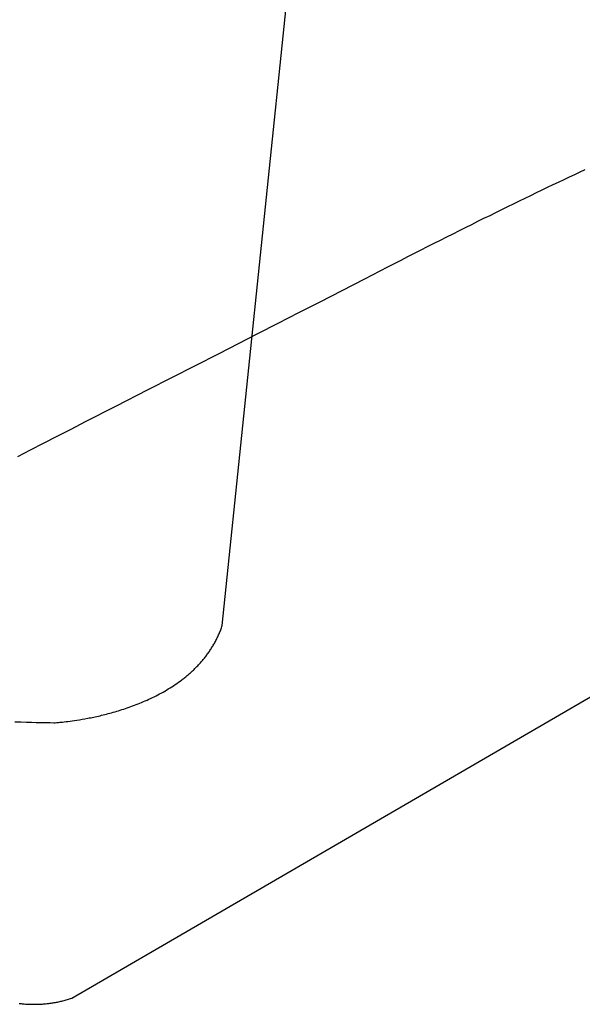
# Model space of a CAD drawing. Extents: x 20 to 2084, y 20 to 2009.
# Drawn here: x 1763 to 1924, y 1531 to 1812 of the extents above; entities that cross this region are included whole.
import ezdxf

# ---------------------------------------------------------------- set-up
doc = ezdxf.new("R2010")
doc.units = 0
doc.layers.get('0').update_dxf_attribs({"color": 3, "linetype": 'CONTINUOUS'})
doc.layers.add('CSLAYER3', color=3, linetype='CONTINUOUS')

# ---------------------------------------------------------------- blocks, each defined once
blk = doc.blocks.new('BLKF014')
at = {"layer": 'CSLAYER3', "color": 3, "linetype": 'CONTINUOUS'}
for p, q in [((1921.64147, 1767.506824), (1920.120627, 1766.786994)), ((1923.149552, 1768.218321), (1921.64147, 1767.506824)), ((1924.644925, 1768.921532), (1923.149552, 1768.218321)), ((1915.480991, 1764.577047), (1913.908565, 1763.823428)), ((1917.040441, 1765.322151), (1915.480991, 1764.577047)), ((1918.586969, 1766.058785), (1917.040441, 1765.322151)), ((1920.120627, 1766.786994), (1918.586969, 1766.058785)), ((1910.72457, 1762.290457), (1909.112894, 1761.511014)), ((1912.323109, 1763.061246), (1910.72457, 1762.290457)), ((1913.908565, 1763.823428), (1912.323109, 1763.061246)), ((1904.198507, 1759.120307), (1902.533746, 1758.305793)), ((1905.849916, 1759.925985), (1904.198507, 1759.120307)), ((1907.488027, 1760.722872), (1905.849916, 1759.925985)), ((1909.112894, 1761.511014), (1907.488027, 1760.722872)), ((1899.163957, 1756.650071), (1897.458821, 1755.808772)), ((1900.855581, 1757.482396), (1899.163957, 1756.650071)), ((1902.533746, 1758.305793), (1900.855581, 1757.482396)), ((1892.261802, 1753.230573), (1890.502081, 1752.35292)), ((1894.007797, 1754.099069), (1892.261802, 1753.230573)), ((1895.740119, 1754.958453), (1894.007797, 1754.099069)), ((1897.458821, 1755.808772), (1895.740119, 1754.958453)), ((1886.941244, 1750.569959), (1885.140021, 1749.66456)), ((1888.728579, 1751.466064), (1886.941244, 1750.569959)), ((1890.502081, 1752.35292), (1888.728579, 1751.466064)), ((1881.495698, 1747.825694), (1879.652491, 1746.892136)), ((1883.324857, 1748.74982), (1881.495698, 1747.825694)), ((1885.140021, 1749.66456), (1883.324857, 1748.74982)), ((1875.923717, 1744.996541), (1874.038043, 1744.034412)), ((1877.795182, 1745.9491), (1875.923717, 1744.996541)), ((1879.652491, 1746.892136), (1877.795182, 1745.9491)), ((1870.223854, 1742.081264), (1868.295231, 1741.090152)), ((1872.138107, 1743.062668), (1870.223854, 1742.081264)), ((1874.038043, 1744.034412), (1872.138107, 1743.062668)), ((1868.295231, 1741.090152), (1861.684755, 1737.690521)), ((1861.684755, 1737.690521), (1855.248958, 1734.384307)), ((1855.248958, 1734.384307), (1848.985241, 1731.169776)), ((1848.985241, 1731.169776), (1842.891004, 1728.045195)), ((1842.891004, 1728.045195), (1836.963649, 1725.008831)), ((1836.963649, 1725.008831), (1831.200577, 1722.05895)), ((1831.200577, 1722.05895), (1820.156886, 1716.411704)), ((1820.156886, 1716.411704), (1799.926541, 1706.078746)), ((1799.926541, 1706.078746), (1790.698304, 1701.365301)), ((1790.698304, 1701.365301), (1782.033636, 1696.93539)), ((1778.176539, 1532.505576), (2062.389559, 1697.648114)), ((1777.906142, 1694.822427), (1773.911744, 1692.775148)), ((1782.033636, 1696.93539), (1777.906142, 1694.822427)), ((1773.911744, 1692.775148), (1770.047841, 1690.791818)), ((1766.311836, 1688.870706), (1762.701129, 1687.010078)), ((1770.047841, 1690.791818), (1766.311836, 1688.870706)), ((1772.874471, 1531.204001), (1773.184436, 1531.255389)), ((1773.184436, 1531.255389), (1773.494683, 1531.309807)), ((1773.494683, 1531.309807), (1773.805204, 1531.367278)), ((1773.805204, 1531.367278), (1774.11599, 1531.427826)), ((1774.11599, 1531.427826), (1774.427034, 1531.491474)), ((1774.427034, 1531.491474), (1774.738326, 1531.558246)), ((1774.738326, 1531.558246), (1775.049858, 1531.628164)), ((1775.049858, 1531.628164), (1775.361622, 1531.701253)), ((1775.361622, 1531.701253), (1775.673609, 1531.777535)), ((1775.673609, 1531.777535), (1775.985811, 1531.857034)), ((1775.985811, 1531.857034), (1776.29822, 1531.939774)), ((1776.29822, 1531.939774), (1776.610827, 1532.025778)), ((1776.610827, 1532.025778), (1776.923624, 1532.11507)), ((1776.923624, 1532.11507), (1777.236602, 1532.207672)), ((1777.236602, 1532.207672), (1777.549753, 1532.303608)), ((1777.549753, 1532.303608), (1777.863068, 1532.402902)), ((1777.863068, 1532.402902), (1778.176539, 1532.505576)), ((1763.154992, 1531.019231), (1763.451481, 1530.986027)), ((1763.451481, 1530.986027), (1763.748521, 1530.955102)), ((1763.748521, 1530.955102), (1764.046105, 1530.926482)), ((1764.046105, 1530.926482), (1764.344223, 1530.90019)), ((1764.344223, 1530.90019), (1764.642868, 1530.876248)), ((1764.642868, 1530.876248), (1764.94203, 1530.85468)), ((1764.94203, 1530.85468), (1765.241702, 1530.835511)), ((1765.241702, 1530.835511), (1765.541876, 1530.818762)), ((1765.541876, 1530.818762), (1765.842541, 1530.804458)), ((1765.842541, 1530.804458), (1766.143691, 1530.792622)), ((1766.143691, 1530.792622), (1766.445317, 1530.783277)), ((1766.445317, 1530.783277), (1766.74741, 1530.776447)), ((1766.74741, 1530.776447), (1767.049963, 1530.772155)), ((1767.049963, 1530.772155), (1767.352965, 1530.770425)), ((1767.352965, 1530.770425), (1767.65641, 1530.771279)), ((1767.65641, 1530.771279), (1767.960289, 1530.774742)), ((1767.960289, 1530.774742), (1768.264593, 1530.780837)), ((1768.264593, 1530.780837), (1768.569314, 1530.789588)), ((1768.569314, 1530.789588), (1768.874444, 1530.801016)), ((1768.874444, 1530.801016), (1769.179973, 1530.815147)), ((1769.179973, 1530.815147), (1769.485894, 1530.832004)), ((1769.485894, 1530.832004), (1769.792199, 1530.851609)), ((1769.792199, 1530.851609), (1770.098878, 1530.873987)), ((1770.098878, 1530.873987), (1770.405924, 1530.89916)), ((1770.405924, 1530.89916), (1770.713328, 1530.927152)), ((1770.713328, 1530.927152), (1771.021081, 1530.957987)), ((1771.021081, 1530.957987), (1771.329175, 1530.991688)), ((1771.329175, 1530.991688), (1771.637603, 1531.028278)), ((1771.637603, 1531.028278), (1771.946354, 1531.067781)), ((1771.946354, 1531.067781), (1772.255422, 1531.11022)), ((1772.255422, 1531.11022), (1772.564797, 1531.155619)), ((1772.564797, 1531.155619), (1772.874471, 1531.204001))]:
    blk.add_line(p, q, dxfattribs=at)
blk = doc.blocks.new('BLKF015')
at = {"layer": 'CSLAYER3', "color": 7, "linetype": 'CONTINUOUS'}
for p, q in [((1821.131226, 1638.841466), (1853.65354, 1953.936532)), ((1820.813862, 1637.949197), (1820.922387, 1638.244472)), ((1820.922387, 1638.244472), (1821.028183, 1638.541892)), ((1821.028183, 1638.541892), (1821.131226, 1638.841466)), ((1819.584002, 1635.112748), (1819.718448, 1635.386993)), ((1819.718448, 1635.386993), (1819.850413, 1635.663306)), ((1819.850413, 1635.663306), (1819.979873, 1635.941696)), ((1819.979873, 1635.941696), (1820.106803, 1636.222169)), ((1820.106803, 1636.222169), (1820.231178, 1636.504733)), ((1820.231178, 1636.504733), (1820.352973, 1636.789397)), ((1820.352973, 1636.789397), (1820.472164, 1637.076167)), ((1820.472164, 1637.076167), (1820.588726, 1637.365053)), ((1820.588726, 1637.365053), (1820.702633, 1637.65606)), ((1820.702633, 1637.65606), (1820.813862, 1637.949197)), ((1817.948486, 1632.230355), (1818.108579, 1632.482358)), ((1818.108579, 1632.482358), (1818.266465, 1632.736344)), ((1818.266465, 1632.736344), (1818.422118, 1632.992321)), ((1818.422118, 1632.992321), (1818.575514, 1633.250297)), ((1818.575514, 1633.250297), (1818.726628, 1633.51028)), ((1818.726628, 1633.51028), (1818.875436, 1633.772277)), ((1818.875436, 1633.772277), (1819.021912, 1634.036296)), ((1819.021912, 1634.036296), (1819.166031, 1634.302345)), ((1819.166031, 1634.302345), (1819.307769, 1634.570431)), ((1819.307769, 1634.570431), (1819.447101, 1634.840563)), ((1819.447101, 1634.840563), (1819.584002, 1635.112748)), ((1815.864207, 1629.358238), (1816.048856, 1629.587039)), ((1816.048856, 1629.587039), (1816.231595, 1629.817731)), ((1816.231595, 1629.817731), (1816.4124, 1630.050322)), ((1816.4124, 1630.050322), (1816.591245, 1630.284819)), ((1816.591245, 1630.284819), (1816.768105, 1630.52123)), ((1816.768105, 1630.52123), (1816.942957, 1630.759564)), ((1816.942957, 1630.759564), (1817.115775, 1630.999827)), ((1817.115775, 1630.999827), (1817.286534, 1631.242027)), ((1817.286534, 1631.242027), (1817.455209, 1631.486172)), ((1817.455209, 1631.486172), (1817.621776, 1631.73227)), ((1817.621776, 1631.73227), (1817.78621, 1631.980329)), ((1817.78621, 1631.980329), (1817.948486, 1632.230355)), ((1813.508475, 1626.757325), (1813.714108, 1626.964034)), ((1813.714108, 1626.964034), (1813.918129, 1627.172542)), ((1813.918129, 1627.172542), (1814.120512, 1627.382856)), ((1814.120512, 1627.382856), (1814.321234, 1627.594984)), ((1814.321234, 1627.594984), (1814.520269, 1627.808934)), ((1814.520269, 1627.808934), (1814.717593, 1628.024713)), ((1814.717593, 1628.024713), (1814.913181, 1628.242329)), ((1814.913181, 1628.242329), (1815.107007, 1628.461791)), ((1815.107007, 1628.461791), (1815.299048, 1628.683104)), ((1815.299048, 1628.683104), (1815.489278, 1628.906278)), ((1815.489278, 1628.906278), (1815.677672, 1629.13132)), ((1815.677672, 1629.13132), (1815.864207, 1629.358238)), ((1810.247383, 1623.867278), (1810.474222, 1624.047933)), ((1810.474222, 1624.047933), (1810.699822, 1624.230271)), ((1810.699822, 1624.230271), (1810.924156, 1624.4143)), ((1810.924156, 1624.4143), (1811.147201, 1624.600027)), ((1811.147201, 1624.600027), (1811.368931, 1624.78746)), ((1811.368931, 1624.78746), (1811.589322, 1624.976607)), ((1811.589322, 1624.976607), (1811.808348, 1625.167476)), ((1811.808348, 1625.167476), (1812.025986, 1625.360074)), ((1812.025986, 1625.360074), (1812.24221, 1625.554408)), ((1812.24221, 1625.554408), (1812.456995, 1625.750488)), ((1812.456995, 1625.750488), (1812.670317, 1625.94832)), ((1812.670317, 1625.94832), (1812.882151, 1626.147911)), ((1812.882151, 1626.147911), (1813.092472, 1626.349271)), ((1813.092472, 1626.349271), (1813.301254, 1626.552406)), ((1813.301254, 1626.552406), (1813.508475, 1626.757325)), ((1806.225412, 1621.046178), (1806.712846, 1621.354175)), ((1806.712846, 1621.354175), (1807.196907, 1621.668412)), ((1807.196907, 1621.668412), (1807.677396, 1621.988948)), ((1807.677396, 1621.988948), (1808.154116, 1622.315848)), ((1808.154116, 1622.315848), (1808.626867, 1622.64917)), ((1808.626867, 1622.64917), (1809.095452, 1622.988979)), ((1809.095452, 1622.988979), (1809.559672, 1623.335334)), ((1809.559672, 1623.335334), (1809.790083, 1623.510986)), ((1809.790083, 1623.510986), (1810.019328, 1623.688298)), ((1810.019328, 1623.688298), (1810.247383, 1623.867278)), ((1801.209226, 1618.295777), (1801.719473, 1618.544777)), ((1801.719473, 1618.544777), (1802.228333, 1618.799399)), ((1802.228333, 1618.799399), (1802.735605, 1619.059705)), ((1802.735605, 1619.059705), (1803.241092, 1619.325756)), ((1803.241092, 1619.325756), (1803.744596, 1619.597615)), ((1803.744596, 1619.597615), (1804.245917, 1619.875343)), ((1804.245917, 1619.875343), (1804.744858, 1620.159002)), ((1804.744858, 1620.159002), (1805.24122, 1620.448652)), ((1805.24122, 1620.448652), (1805.734804, 1620.744357)), ((1805.734804, 1620.744357), (1806.225412, 1621.046178)), ((1794.031114, 1615.365614), (1794.539961, 1615.542373)), ((1794.539961, 1615.542373), (1795.050199, 1615.723891)), ((1795.050199, 1615.723891), (1795.561627, 1615.91023)), ((1795.561627, 1615.91023), (1796.074049, 1616.101452)), ((1796.074049, 1616.101452), (1796.587266, 1616.297618)), ((1796.587266, 1616.297618), (1797.101078, 1616.49879)), ((1797.101078, 1616.49879), (1797.615288, 1616.70503)), ((1797.615288, 1616.70503), (1798.129698, 1616.916399)), ((1798.129698, 1616.916399), (1798.644108, 1617.132958)), ((1798.644108, 1617.132958), (1799.158321, 1617.35477)), ((1799.158321, 1617.35477), (1799.672137, 1617.581897)), ((1799.672137, 1617.581897), (1800.185359, 1617.814399)), ((1800.185359, 1617.814399), (1800.697788, 1618.052339)), ((1800.697788, 1618.052339), (1801.209226, 1618.295777)), ((1784.017859, 1612.64391), (1784.451675, 1612.734963)), ((1784.451675, 1612.734963), (1784.891048, 1612.829481)), ((1784.891048, 1612.829481), (1785.33578, 1612.927525)), ((1785.33578, 1612.927525), (1785.785673, 1613.029157)), ((1785.785673, 1613.029157), (1786.240528, 1613.134439)), ((1786.240528, 1613.134439), (1786.700147, 1613.243433)), ((1786.700147, 1613.243433), (1787.164331, 1613.356199)), ((1787.164331, 1613.356199), (1787.632881, 1613.4728)), ((1787.632881, 1613.4728), (1788.1056, 1613.593297)), ((1788.1056, 1613.593297), (1788.582288, 1613.717752)), ((1788.582288, 1613.717752), (1789.062748, 1613.846227)), ((1789.062748, 1613.846227), (1789.546781, 1613.978783)), ((1789.546781, 1613.978783), (1790.034189, 1614.115482)), ((1790.034189, 1614.115482), (1790.524772, 1614.256385)), ((1790.524772, 1614.256385), (1791.018333, 1614.401555)), ((1791.018333, 1614.401555), (1791.514673, 1614.551052)), ((1791.514673, 1614.551052), (1792.013594, 1614.704939)), ((1792.013594, 1614.704939), (1792.514897, 1614.863277)), ((1792.514897, 1614.863277), (1793.018383, 1615.026128)), ((1793.018383, 1615.026128), (1793.523855, 1615.193553)), ((1793.523855, 1615.193553), (1794.031114, 1615.365614)), ((1761.93857, 1611.401471), (1763.650901, 1611.339451)), ((1763.650901, 1611.339451), (1765.246656, 1611.287741)), ((1765.246656, 1611.287741), (1766.719674, 1611.245405)), ((1766.719674, 1611.245405), (1768.063794, 1611.211505)), ((1768.063794, 1611.211505), (1769.272855, 1611.185103)), ((1769.272855, 1611.185103), (1770.340697, 1611.165263)), ((1770.340697, 1611.165263), (1771.261158, 1611.151047)), ((1771.261158, 1611.151047), (1772.028077, 1611.141517)), ((1772.028077, 1611.141517), (1773.076649, 1611.132769)), ((1773.076649, 1611.132769), (1773.437126, 1611.131519)), ((1773.437126, 1611.131519), (1773.877449, 1611.160853)), ((1773.877449, 1611.160853), (1774.408801, 1611.203439)), ((1774.408801, 1611.203439), (1774.746717, 1611.233437)), ((1774.746717, 1611.233437), (1775.130678, 1611.269897)), ((1775.130678, 1611.269897), (1775.559095, 1611.313312)), ((1775.559095, 1611.313312), (1776.030381, 1611.364174)), ((1776.030381, 1611.364174), (1776.542948, 1611.422977)), ((1776.542948, 1611.422977), (1777.095208, 1611.490215)), ((1777.095208, 1611.490215), (1777.685574, 1611.566379)), ((1777.685574, 1611.566379), (1778.312458, 1611.651964)), ((1778.312458, 1611.651964), (1778.974273, 1611.747463)), ((1778.974273, 1611.747463), (1779.669431, 1611.853369)), ((1779.669431, 1611.853369), (1780.396344, 1611.970174)), ((1780.396344, 1611.970174), (1781.153425, 1612.098373)), ((1781.153425, 1612.098373), (1781.939086, 1612.238458)), ((1781.939086, 1612.238458), (1782.75174, 1612.390923)), ((1782.75174, 1612.390923), (1783.167693, 1612.471951)), ((1783.167693, 1612.471951), (1783.589799, 1612.55626)), ((1783.589799, 1612.55626), (1784.017859, 1612.64391))]:
    blk.add_line(p, q, dxfattribs=at)
at = {"layer": 'CSLAYER3', "color": 3, "linetype": 'CONTINUOUS'}
for p, q in [((1821.131226, 1638.841466), (1853.65354, 1953.936532)), ((1821.131226, 1638.841466), (1853.65354, 1953.936532)), ((1820.813862, 1637.949197), (1820.922387, 1638.244472)), ((1820.813862, 1637.949197), (1820.922387, 1638.244472)), ((1820.922387, 1638.244472), (1821.028183, 1638.541892)), ((1820.922387, 1638.244472), (1821.028183, 1638.541892)), ((1821.028183, 1638.541892), (1821.131226, 1638.841466)), ((1821.028183, 1638.541892), (1821.131226, 1638.841466)), ((1819.584002, 1635.112748), (1819.718448, 1635.386993)), ((1819.584002, 1635.112748), (1819.718448, 1635.386993)), ((1819.718448, 1635.386993), (1819.850413, 1635.663306)), ((1819.718448, 1635.386993), (1819.850413, 1635.663306)), ((1819.850413, 1635.663306), (1819.979873, 1635.941696)), ((1819.850413, 1635.663306), (1819.979873, 1635.941696)), ((1819.979873, 1635.941696), (1820.106803, 1636.222169)), ((1819.979873, 1635.941696), (1820.106803, 1636.222169)), ((1820.106803, 1636.222169), (1820.231178, 1636.504733)), ((1820.106803, 1636.222169), (1820.231178, 1636.504733)), ((1820.231178, 1636.504733), (1820.352973, 1636.789397)), ((1820.231178, 1636.504733), (1820.352973, 1636.789397)), ((1820.352973, 1636.789397), (1820.472164, 1637.076167)), ((1820.352973, 1636.789397), (1820.472164, 1637.076167)), ((1820.472164, 1637.076167), (1820.588726, 1637.365053)), ((1820.472164, 1637.076167), (1820.588726, 1637.365053)), ((1820.588726, 1637.365053), (1820.702633, 1637.65606)), ((1820.588726, 1637.365053), (1820.702633, 1637.65606)), ((1820.702633, 1637.65606), (1820.813862, 1637.949197)), ((1820.702633, 1637.65606), (1820.813862, 1637.949197)), ((1817.948486, 1632.230355), (1818.108579, 1632.482358)), ((1817.948486, 1632.230355), (1818.108579, 1632.482358)), ((1818.108579, 1632.482358), (1818.266465, 1632.736344)), ((1818.108579, 1632.482358), (1818.266465, 1632.736344)), ((1818.266465, 1632.736344), (1818.422118, 1632.992321)), ((1818.266465, 1632.736344), (1818.422118, 1632.992321)), ((1818.422118, 1632.992321), (1818.575514, 1633.250297)), ((1818.422118, 1632.992321), (1818.575514, 1633.250297)), ((1818.575514, 1633.250297), (1818.726628, 1633.51028)), ((1818.575514, 1633.250297), (1818.726628, 1633.51028)), ((1818.726628, 1633.51028), (1818.875436, 1633.772277)), ((1818.726628, 1633.51028), (1818.875436, 1633.772277)), ((1818.875436, 1633.772277), (1819.021912, 1634.036296)), ((1818.875436, 1633.772277), (1819.021912, 1634.036296)), ((1819.021912, 1634.036296), (1819.166031, 1634.302345)), ((1819.021912, 1634.036296), (1819.166031, 1634.302345)), ((1819.166031, 1634.302345), (1819.307769, 1634.570431)), ((1819.166031, 1634.302345), (1819.307769, 1634.570431)), ((1819.307769, 1634.570431), (1819.447101, 1634.840563)), ((1819.307769, 1634.570431), (1819.447101, 1634.840563)), ((1819.447101, 1634.840563), (1819.584002, 1635.112748)), ((1819.447101, 1634.840563), (1819.584002, 1635.112748)), ((1815.864207, 1629.358238), (1816.048856, 1629.587039)), ((1815.864207, 1629.358238), (1816.048856, 1629.587039)), ((1816.048856, 1629.587039), (1816.231595, 1629.817731)), ((1816.048856, 1629.587039), (1816.231595, 1629.817731)), ((1816.231595, 1629.817731), (1816.4124, 1630.050322)), ((1816.231595, 1629.817731), (1816.4124, 1630.050322)), ((1816.4124, 1630.050322), (1816.591245, 1630.284819)), ((1816.4124, 1630.050322), (1816.591245, 1630.284819)), ((1816.591245, 1630.284819), (1816.768105, 1630.52123)), ((1816.591245, 1630.284819), (1816.768105, 1630.52123)), ((1816.768105, 1630.52123), (1816.942957, 1630.759564)), ((1816.768105, 1630.52123), (1816.942957, 1630.759564)), ((1816.942957, 1630.759564), (1817.115775, 1630.999827)), ((1816.942957, 1630.759564), (1817.115775, 1630.999827)), ((1817.115775, 1630.999827), (1817.286534, 1631.242027)), ((1817.115775, 1630.999827), (1817.286534, 1631.242027)), ((1817.286534, 1631.242027), (1817.455209, 1631.486172)), ((1817.286534, 1631.242027), (1817.455209, 1631.486172)), ((1817.455209, 1631.486172), (1817.621776, 1631.73227)), ((1817.455209, 1631.486172), (1817.621776, 1631.73227)), ((1817.621776, 1631.73227), (1817.78621, 1631.980329)), ((1817.621776, 1631.73227), (1817.78621, 1631.980329)), ((1817.78621, 1631.980329), (1817.948486, 1632.230355)), ((1817.78621, 1631.980329), (1817.948486, 1632.230355)), ((1813.508475, 1626.757325), (1813.714108, 1626.964034)), ((1813.508475, 1626.757325), (1813.714108, 1626.964034)), ((1813.714108, 1626.964034), (1813.918129, 1627.172542)), ((1813.714108, 1626.964034), (1813.918129, 1627.172542)), ((1813.918129, 1627.172542), (1814.120512, 1627.382856)), ((1813.918129, 1627.172542), (1814.120512, 1627.382856)), ((1814.120512, 1627.382856), (1814.321234, 1627.594984)), ((1814.120512, 1627.382856), (1814.321234, 1627.594984)), ((1814.321234, 1627.594984), (1814.520269, 1627.808934)), ((1814.321234, 1627.594984), (1814.520269, 1627.808934)), ((1814.520269, 1627.808934), (1814.717593, 1628.024713)), ((1814.520269, 1627.808934), (1814.717593, 1628.024713)), ((1814.717593, 1628.024713), (1814.913181, 1628.242329)), ((1814.717593, 1628.024713), (1814.913181, 1628.242329)), ((1814.913181, 1628.242329), (1815.107007, 1628.461791)), ((1814.913181, 1628.242329), (1815.107007, 1628.461791)), ((1815.107007, 1628.461791), (1815.299048, 1628.683104)), ((1815.107007, 1628.461791), (1815.299048, 1628.683104)), ((1815.299048, 1628.683104), (1815.489278, 1628.906278)), ((1815.299048, 1628.683104), (1815.489278, 1628.906278)), ((1815.489278, 1628.906278), (1815.677672, 1629.13132)), ((1815.489278, 1628.906278), (1815.677672, 1629.13132)), ((1815.677672, 1629.13132), (1815.864207, 1629.358238)), ((1815.677672, 1629.13132), (1815.864207, 1629.358238)), ((1810.247383, 1623.867278), (1810.474222, 1624.047933)), ((1810.247383, 1623.867278), (1810.474222, 1624.047933)), ((1810.474222, 1624.047933), (1810.699822, 1624.230271)), ((1810.474222, 1624.047933), (1810.699822, 1624.230271)), ((1810.699822, 1624.230271), (1810.924156, 1624.4143)), ((1810.699822, 1624.230271), (1810.924156, 1624.4143)), ((1810.924156, 1624.4143), (1811.147201, 1624.600027)), ((1810.924156, 1624.4143), (1811.147201, 1624.600027)), ((1811.147201, 1624.600027), (1811.368931, 1624.78746)), ((1811.147201, 1624.600027), (1811.368931, 1624.78746)), ((1811.368931, 1624.78746), (1811.589322, 1624.976607)), ((1811.368931, 1624.78746), (1811.589322, 1624.976607)), ((1811.589322, 1624.976607), (1811.808348, 1625.167476)), ((1811.589322, 1624.976607), (1811.808348, 1625.167476)), ((1811.808348, 1625.167476), (1812.025986, 1625.360074)), ((1811.808348, 1625.167476), (1812.025986, 1625.360074)), ((1812.025986, 1625.360074), (1812.24221, 1625.554408)), ((1812.025986, 1625.360074), (1812.24221, 1625.554408)), ((1812.24221, 1625.554408), (1812.456995, 1625.750488)), ((1812.24221, 1625.554408), (1812.456995, 1625.750488)), ((1812.456995, 1625.750488), (1812.670317, 1625.94832)), ((1812.456995, 1625.750488), (1812.670317, 1625.94832)), ((1812.670317, 1625.94832), (1812.882151, 1626.147911)), ((1812.670317, 1625.94832), (1812.882151, 1626.147911)), ((1812.882151, 1626.147911), (1813.092472, 1626.349271)), ((1812.882151, 1626.147911), (1813.092472, 1626.349271)), ((1813.092472, 1626.349271), (1813.301254, 1626.552406)), ((1813.092472, 1626.349271), (1813.301254, 1626.552406)), ((1813.301254, 1626.552406), (1813.508475, 1626.757325)), ((1813.301254, 1626.552406), (1813.508475, 1626.757325)), ((1806.225412, 1621.046178), (1806.712846, 1621.354175)), ((1806.225412, 1621.046178), (1806.712846, 1621.354175)), ((1806.712846, 1621.354175), (1807.196907, 1621.668412)), ((1806.712846, 1621.354175), (1807.196907, 1621.668412)), ((1807.196907, 1621.668412), (1807.677396, 1621.988948)), ((1807.196907, 1621.668412), (1807.677396, 1621.988948)), ((1807.677396, 1621.988948), (1808.154116, 1622.315848)), ((1807.677396, 1621.988948), (1808.154116, 1622.315848)), ((1808.154116, 1622.315848), (1808.626867, 1622.64917)), ((1808.154116, 1622.315848), (1808.626867, 1622.64917)), ((1808.626867, 1622.64917), (1809.095452, 1622.988979)), ((1808.626867, 1622.64917), (1809.095452, 1622.988979)), ((1809.095452, 1622.988979), (1809.559672, 1623.335334)), ((1809.095452, 1622.988979), (1809.559672, 1623.335334)), ((1809.559672, 1623.335334), (1809.790083, 1623.510986)), ((1809.559672, 1623.335334), (1809.790083, 1623.510986)), ((1809.790083, 1623.510986), (1810.019328, 1623.688298)), ((1809.790083, 1623.510986), (1810.019328, 1623.688298)), ((1810.019328, 1623.688298), (1810.247383, 1623.867278)), ((1810.019328, 1623.688298), (1810.247383, 1623.867278)), ((1801.209226, 1618.295777), (1801.719473, 1618.544777)), ((1801.209226, 1618.295777), (1801.719473, 1618.544777)), ((1801.719473, 1618.544777), (1802.228333, 1618.799399)), ((1801.719473, 1618.544777), (1802.228333, 1618.799399)), ((1802.228333, 1618.799399), (1802.735605, 1619.059705)), ((1802.228333, 1618.799399), (1802.735605, 1619.059705)), ((1802.735605, 1619.059705), (1803.241092, 1619.325756)), ((1802.735605, 1619.059705), (1803.241092, 1619.325756)), ((1803.241092, 1619.325756), (1803.744596, 1619.597615)), ((1803.241092, 1619.325756), (1803.744596, 1619.597615)), ((1803.744596, 1619.597615), (1804.245917, 1619.875343)), ((1803.744596, 1619.597615), (1804.245917, 1619.875343)), ((1804.245917, 1619.875343), (1804.744858, 1620.159002)), ((1804.245917, 1619.875343), (1804.744858, 1620.159002)), ((1804.744858, 1620.159002), (1805.24122, 1620.448652)), ((1804.744858, 1620.159002), (1805.24122, 1620.448652)), ((1805.24122, 1620.448652), (1805.734804, 1620.744357)), ((1805.24122, 1620.448652), (1805.734804, 1620.744357)), ((1805.734804, 1620.744357), (1806.225412, 1621.046178)), ((1805.734804, 1620.744357), (1806.225412, 1621.046178)), ((1794.031114, 1615.365614), (1794.539961, 1615.542373)), ((1794.031114, 1615.365614), (1794.539961, 1615.542373)), ((1794.539961, 1615.542373), (1795.050199, 1615.723891)), ((1794.539961, 1615.542373), (1795.050199, 1615.723891)), ((1795.050199, 1615.723891), (1795.561627, 1615.91023)), ((1795.050199, 1615.723891), (1795.561627, 1615.91023)), ((1795.561627, 1615.91023), (1796.074049, 1616.101452)), ((1795.561627, 1615.91023), (1796.074049, 1616.101452)), ((1796.074049, 1616.101452), (1796.587266, 1616.297618)), ((1796.074049, 1616.101452), (1796.587266, 1616.297618)), ((1796.587266, 1616.297618), (1797.101078, 1616.49879)), ((1796.587266, 1616.297618), (1797.101078, 1616.49879)), ((1797.101078, 1616.49879), (1797.615288, 1616.70503)), ((1797.101078, 1616.49879), (1797.615288, 1616.70503)), ((1797.615288, 1616.70503), (1798.129698, 1616.916399)), ((1797.615288, 1616.70503), (1798.129698, 1616.916399)), ((1798.129698, 1616.916399), (1798.644108, 1617.132958)), ((1798.129698, 1616.916399), (1798.644108, 1617.132958)), ((1798.644108, 1617.132958), (1799.158321, 1617.35477)), ((1798.644108, 1617.132958), (1799.158321, 1617.35477)), ((1799.158321, 1617.35477), (1799.672137, 1617.581897)), ((1799.158321, 1617.35477), (1799.672137, 1617.581897)), ((1799.672137, 1617.581897), (1800.185359, 1617.814399)), ((1799.672137, 1617.581897), (1800.185359, 1617.814399)), ((1800.185359, 1617.814399), (1800.697788, 1618.052339)), ((1800.185359, 1617.814399), (1800.697788, 1618.052339)), ((1800.697788, 1618.052339), (1801.209226, 1618.295777)), ((1800.697788, 1618.052339), (1801.209226, 1618.295777)), ((1784.017859, 1612.64391), (1784.451675, 1612.734963)), ((1784.017859, 1612.64391), (1784.451675, 1612.734963)), ((1784.451675, 1612.734963), (1784.891048, 1612.829481)), ((1784.451675, 1612.734963), (1784.891048, 1612.829481)), ((1784.891048, 1612.829481), (1785.33578, 1612.927525)), ((1784.891048, 1612.829481), (1785.33578, 1612.927525)), ((1785.33578, 1612.927525), (1785.785673, 1613.029157)), ((1785.33578, 1612.927525), (1785.785673, 1613.029157)), ((1785.785673, 1613.029157), (1786.240528, 1613.134439)), ((1785.785673, 1613.029157), (1786.240528, 1613.134439)), ((1786.240528, 1613.134439), (1786.700147, 1613.243433)), ((1786.240528, 1613.134439), (1786.700147, 1613.243433)), ((1786.700147, 1613.243433), (1787.164331, 1613.356199)), ((1786.700147, 1613.243433), (1787.164331, 1613.356199)), ((1787.164331, 1613.356199), (1787.632881, 1613.4728)), ((1787.164331, 1613.356199), (1787.632881, 1613.4728)), ((1787.632881, 1613.4728), (1788.1056, 1613.593297)), ((1787.632881, 1613.4728), (1788.1056, 1613.593297)), ((1788.1056, 1613.593297), (1788.582288, 1613.717752)), ((1788.1056, 1613.593297), (1788.582288, 1613.717752)), ((1788.582288, 1613.717752), (1789.062748, 1613.846227)), ((1788.582288, 1613.717752), (1789.062748, 1613.846227)), ((1789.062748, 1613.846227), (1789.546781, 1613.978783)), ((1789.062748, 1613.846227), (1789.546781, 1613.978783)), ((1789.546781, 1613.978783), (1790.034189, 1614.115482)), ((1789.546781, 1613.978783), (1790.034189, 1614.115482)), ((1790.034189, 1614.115482), (1790.524772, 1614.256385)), ((1790.034189, 1614.115482), (1790.524772, 1614.256385)), ((1790.524772, 1614.256385), (1791.018333, 1614.401555)), ((1790.524772, 1614.256385), (1791.018333, 1614.401555)), ((1791.018333, 1614.401555), (1791.514673, 1614.551052)), ((1791.018333, 1614.401555), (1791.514673, 1614.551052)), ((1791.514673, 1614.551052), (1792.013594, 1614.704939)), ((1791.514673, 1614.551052), (1792.013594, 1614.704939)), ((1792.013594, 1614.704939), (1792.514897, 1614.863277)), ((1792.013594, 1614.704939), (1792.514897, 1614.863277)), ((1792.514897, 1614.863277), (1793.018383, 1615.026128)), ((1792.514897, 1614.863277), (1793.018383, 1615.026128)), ((1793.018383, 1615.026128), (1793.523855, 1615.193553)), ((1793.018383, 1615.026128), (1793.523855, 1615.193553)), ((1793.523855, 1615.193553), (1794.031114, 1615.365614)), ((1793.523855, 1615.193553), (1794.031114, 1615.365614)), ((1761.93857, 1611.401471), (1763.650901, 1611.339451)), ((1761.93857, 1611.401471), (1763.650901, 1611.339451)), ((1763.650901, 1611.339451), (1765.246656, 1611.287741)), ((1763.650901, 1611.339451), (1765.246656, 1611.287741)), ((1765.246656, 1611.287741), (1766.719674, 1611.245405)), ((1765.246656, 1611.287741), (1766.719674, 1611.245405)), ((1766.719674, 1611.245405), (1768.063794, 1611.211505)), ((1766.719674, 1611.245405), (1768.063794, 1611.211505)), ((1768.063794, 1611.211505), (1769.272855, 1611.185103)), ((1768.063794, 1611.211505), (1769.272855, 1611.185103)), ((1769.272855, 1611.185103), (1770.340697, 1611.165263)), ((1769.272855, 1611.185103), (1770.340697, 1611.165263)), ((1770.340697, 1611.165263), (1771.261158, 1611.151047)), ((1770.340697, 1611.165263), (1771.261158, 1611.151047)), ((1771.261158, 1611.151047), (1772.028077, 1611.141517)), ((1771.261158, 1611.151047), (1772.028077, 1611.141517)), ((1772.028077, 1611.141517), (1773.076649, 1611.132769)), ((1772.028077, 1611.141517), (1773.076649, 1611.132769)), ((1773.076649, 1611.132769), (1773.437126, 1611.131519)), ((1773.076649, 1611.132769), (1773.437126, 1611.131519)), ((1773.437126, 1611.131519), (1773.877449, 1611.160853)), ((1773.437126, 1611.131519), (1773.877449, 1611.160853)), ((1773.877449, 1611.160853), (1774.408801, 1611.203439)), ((1773.877449, 1611.160853), (1774.408801, 1611.203439)), ((1774.408801, 1611.203439), (1774.746717, 1611.233437)), ((1774.408801, 1611.203439), (1774.746717, 1611.233437)), ((1774.746717, 1611.233437), (1775.130678, 1611.269897)), ((1774.746717, 1611.233437), (1775.130678, 1611.269897)), ((1775.130678, 1611.269897), (1775.559095, 1611.313312)), ((1775.130678, 1611.269897), (1775.559095, 1611.313312)), ((1775.559095, 1611.313312), (1776.030381, 1611.364174)), ((1775.559095, 1611.313312), (1776.030381, 1611.364174)), ((1776.030381, 1611.364174), (1776.542948, 1611.422977)), ((1776.030381, 1611.364174), (1776.542948, 1611.422977)), ((1776.542948, 1611.422977), (1777.095208, 1611.490215)), ((1776.542948, 1611.422977), (1777.095208, 1611.490215)), ((1777.095208, 1611.490215), (1777.685574, 1611.566379)), ((1777.095208, 1611.490215), (1777.685574, 1611.566379)), ((1777.685574, 1611.566379), (1778.312458, 1611.651964)), ((1777.685574, 1611.566379), (1778.312458, 1611.651964)), ((1778.312458, 1611.651964), (1778.974273, 1611.747463)), ((1778.312458, 1611.651964), (1778.974273, 1611.747463)), ((1778.974273, 1611.747463), (1779.669431, 1611.853369)), ((1778.974273, 1611.747463), (1779.669431, 1611.853369)), ((1779.669431, 1611.853369), (1780.396344, 1611.970174)), ((1779.669431, 1611.853369), (1780.396344, 1611.970174)), ((1780.396344, 1611.970174), (1781.153425, 1612.098373)), ((1780.396344, 1611.970174), (1781.153425, 1612.098373)), ((1781.153425, 1612.098373), (1781.939086, 1612.238458)), ((1781.153425, 1612.098373), (1781.939086, 1612.238458)), ((1781.939086, 1612.238458), (1782.75174, 1612.390923)), ((1781.939086, 1612.238458), (1782.75174, 1612.390923)), ((1782.75174, 1612.390923), (1783.167693, 1612.471951)), ((1782.75174, 1612.390923), (1783.167693, 1612.471951)), ((1783.167693, 1612.471951), (1783.589799, 1612.55626)), ((1783.167693, 1612.471951), (1783.589799, 1612.55626)), ((1783.589799, 1612.55626), (1784.017859, 1612.64391)), ((1783.589799, 1612.55626), (1784.017859, 1612.64391))]:
    blk.add_line(p, q, dxfattribs=at)

msp = doc.modelspace()

# ---------------------------------------------------------------- block references
for name in ['BLKF015', 'BLKF014']:
    msp.add_blockref(name, (0, 0))

doc.saveas('drawing.dxf')
